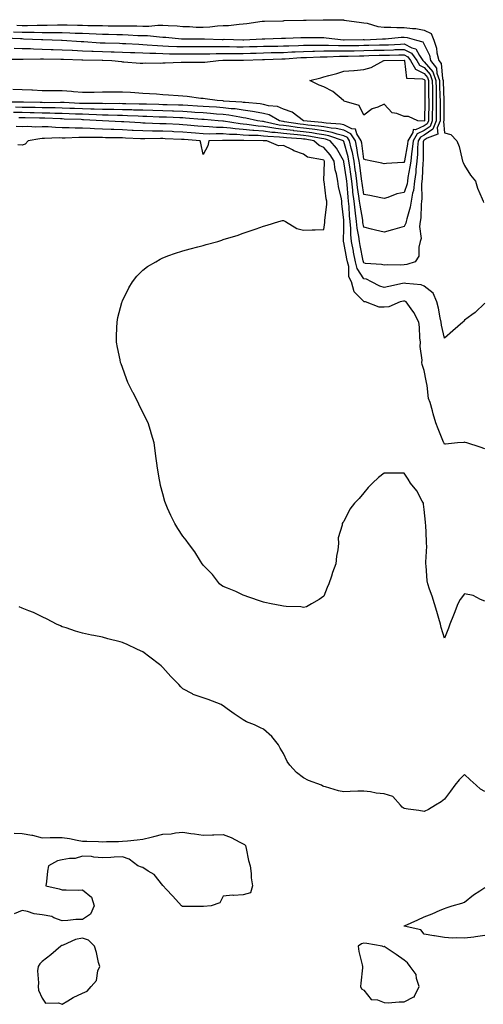
# Model space of a CAD drawing. Units: inches. Extents: x 915683 to 918323, y 7258298 to 7260938.
# Drawn here: x 915967 to 916197, y 7259493 to 7259982 of the extents above; entities that cross this region are included whole.
import ezdxf

# ---------------------------------------------------------------- set-up
doc = ezdxf.new("R2010")
doc.units = ezdxf.units.IN
doc.header["$MEASUREMENT"] = 0
doc.layers.add('Contour_91567258', color=7, linetype='Continuous', true_color=0x5539e8)

msp = doc.modelspace()

# ---------------------------------------------------------------- linework, layer by layer
at = {"layer": 'Contour_91567258'}
for points in [[(915965.47, 7259979.34, 3266), (915968.05, 7259979.26, 3266), (915970.73, 7259979.24, 3266), (915975.53, 7259979.4, 3266), (915978.05, 7259979.38, 3266), (915980.58, 7259979.38, 3266), (915985.73, 7259979.6, 3266), (915988.05, 7259979.61, 3266), (915990.45, 7259979.53, 3266), (915995.57, 7259979.45, 3266), (915998.05, 7259979.36, 3266), (916000.69, 7259979.28, 3266), (916005.42, 7259979.28, 3266), (916008.05, 7259979.21, 3266), (916010.81, 7259979.16, 3266), (916015.27, 7259979.14, 3266), (916018.05, 7259979.09, 3266), (916020.96, 7259979.01, 3266), (916025.17, 7259979.04, 3266), (916028.05, 7259978.96, 3266), (916031.02, 7259978.95, 3266), (916035.57, 7259979.44, 3266), (916038.05, 7259979.43, 3266), (916040.73, 7259979.24, 3266), (916045.16, 7259979.03, 3266), (916048.05, 7259978.82, 3266), (916051.25, 7259978.72, 3266), (916054.61, 7259978.48, 3266), (916058.05, 7259978.38, 3266), (916061.44, 7259978.52, 3266), (916065.16, 7259979.04, 3266), (916068.05, 7259979.19, 3266), (916070.68, 7259979.29, 3266), (916076.05, 7259979.92, 3266), (916078.05, 7259980.02, 3266), (916079.78, 7259980.18, 3266), (916087.5, 7259981.37, 3266), (916088.05, 7259981.43, 3266), (916088.53, 7259981.44, 3266), (916097.77, 7259981.65, 3266), (916098.05, 7259981.65, 3266), (916098.31, 7259981.66, 3266), (916108.05, 7259981.91, 3266), (916109.36, 7259981.92, 3266), (916117.84, 7259982.13, 3266), (916118.05, 7259982.12, 3266), (916118.26, 7259982.13, 3266), (916127.98, 7259981.99, 3266), (916128.05, 7259981.99, 3266), (916128.1, 7259981.98, 3266), (916128.22, 7259981.92, 3266), (916136.81, 7259980.68, 3266), (916138.05, 7259980.61, 3266), (916139.58, 7259980.39, 3266), (916144.92, 7259978.8, 3266), (916148.05, 7259978.47, 3266), (916151.47, 7259978.5, 3266), (916154.37, 7259978.24, 3266), (916158.05, 7259978.27, 3266), (916162.25, 7259977.72, 3266), (916163.84, 7259977.71, 3266), (916168.05, 7259976.97, 3266), (916171.42, 7259975.29, 3266), (916172.72, 7259971.92, 3266), (916174.11, 7259967.97, 3266), (916174.33, 7259965.63, 3266), (916175.23, 7259961.92, 3266), (916176.44, 7259960.31, 3266), (916177.11, 7259952.86, 3266), (916177.43, 7259951.92, 3266), (916177.44, 7259951.3, 3266), (916177.75, 7259942.21, 3266), (916177.76, 7259941.92, 3266), (916177.76, 7259941.63, 3266), (916177.8, 7259932.17, 3266), (916177.8, 7259931.92, 3266), (916177.63, 7259931.51, 3266), (916178.05, 7259925.96, 3266), (916181.29, 7259925.16, 3266), (916184.16, 7259921.92, 3266), (916185.36, 7259919.23, 3266), (916186.63, 7259913.34, 3266), (916187.09, 7259911.92, 3266), (916187.38, 7259911.25, 3266), (916188.05, 7259909.66, 3266), (916191.07, 7259904.95, 3266), (916193.53, 7259901.92, 3266), (916194.51, 7259898.38, 3266), (916196.76, 7259893.21, 3266), (916197.22, 7259891.92, 3266), (916197.53, 7259891.4, 3266)], [(915963.86, 7259976.12, 3265), (915968.05, 7259975.99, 3265), (915972.09, 7259975.95, 3265), (915974.11, 7259975.86, 3265), (915978.05, 7259975.83, 3265), (915981.96, 7259975.84, 3265), (915984.22, 7259975.75, 3265), (915988.05, 7259975.76, 3265), (915991.76, 7259975.63, 3265), (915994.49, 7259975.48, 3265), (915998.05, 7259975.36, 3265), (916001.39, 7259975.26, 3265), (916004.92, 7259975.05, 3265), (916008.05, 7259974.95, 3265), (916011.02, 7259974.89, 3265), (916015.21, 7259974.75, 3265), (916018.05, 7259974.7, 3265), (916020.76, 7259974.63, 3265), (916025.63, 7259974.33, 3265), (916028.05, 7259974.26, 3265), (916030.39, 7259974.25, 3265), (916036.43, 7259973.54, 3265), (916038.05, 7259973.53, 3265), (916039.55, 7259973.42, 3265), (916047.27, 7259972.7, 3265), (916048.05, 7259972.64, 3265), (916048.75, 7259972.62, 3265), (916057.27, 7259972.7, 3265), (916058.05, 7259972.67, 3265), (916058.84, 7259972.71, 3265), (916067.63, 7259972.34, 3265), (916068.05, 7259972.36, 3265), (916068.51, 7259972.38, 3265), (916077.85, 7259972.13, 3265), (916078.05, 7259972.13, 3265), (916078.28, 7259972.15, 3265), (916087.37, 7259972.6, 3265), (916088.05, 7259972.68, 3265), (916088.83, 7259972.7, 3265), (916097.07, 7259972.9, 3265), (916098.05, 7259972.93, 3265), (916099.09, 7259972.96, 3265), (916106.65, 7259973.32, 3265), (916108.05, 7259973.37, 3265), (916109.5, 7259973.37, 3265), (916116.69, 7259973.29, 3265), (916118.05, 7259973.28, 3265), (916119.33, 7259973.2, 3265), (916127.9, 7259972.07, 3265), (916128.05, 7259972.06, 3265), (916128.18, 7259972.05, 3265), (916137.69, 7259972.28, 3265), (916138.05, 7259972.26, 3265), (916138.35, 7259972.21, 3265), (916147.26, 7259972.7, 3265), (916148.05, 7259972.62, 3265), (916148.76, 7259972.63, 3265), (916156.5, 7259973.47, 3265), (916158.05, 7259973.49, 3265), (916159.44, 7259973.31, 3265), (916164.12, 7259971.92, 3265), (916167.31, 7259971.19, 3265), (916168.05, 7259969.78, 3265), (916170.59, 7259964.46, 3265), (916171.2, 7259961.92, 3265), (916174.14, 7259958.01, 3265), (916174.35, 7259955.61, 3265), (916175.61, 7259951.92, 3265), (916175.65, 7259949.52, 3265), (916175.84, 7259944.14, 3265), (916175.88, 7259941.92, 3265), (916175.86, 7259939.72, 3265), (916175.88, 7259934.09, 3265), (916175.86, 7259931.92, 3265), (916174.48, 7259928.35, 3265), (916174.71, 7259925.26, 3265), (916169.47, 7259923.35, 3265), (916168.05, 7259922.35, 3265), (916167.76, 7259922.21, 3265), (916167.59, 7259921.92, 3265), (916167.54, 7259921.41, 3265), (916167.5, 7259912.48, 3265), (916167.44, 7259911.92, 3265), (916167.36, 7259911.23, 3265), (916166.91, 7259903.06, 3265), (916166.76, 7259901.92, 3265), (916166.57, 7259900.45, 3265), (916166.87, 7259893.09, 3265), (916166.66, 7259891.92, 3265), (916166.43, 7259890.3, 3265), (916166.27, 7259883.7, 3265), (916165.94, 7259881.92, 3265), (916165.6, 7259879.47, 3265), (916166.49, 7259873.47, 3265), (916166.06, 7259871.92, 3265), (916165.28, 7259869.16, 3265), (916165.36, 7259864.61, 3265), (916163.55, 7259861.92, 3265), (916159.42, 7259860.55, 3265), (916158.05, 7259860.42, 3265), (916156.37, 7259860.24, 3265), (916149.6, 7259860.37, 3265), (916148.05, 7259860.14, 3265), (916146.74, 7259860.61, 3265), (916138.87, 7259861.1, 3265), (916138.05, 7259861.29, 3265), (916137.8, 7259861.67, 3265), (916137.73, 7259861.92, 3265), (916137.65, 7259862.31, 3265), (916136.17, 7259870.05, 3265), (916135.82, 7259871.92, 3265), (916135.54, 7259874.43, 3265), (916134.67, 7259878.54, 3265), (916134.37, 7259881.92, 3265), (916133.86, 7259886.11, 3265), (916133.61, 7259887.48, 3265), (916133.14, 7259891.92, 3265), (916132.58, 7259896.45, 3265), (916132.5, 7259897.47, 3265), (916131.99, 7259901.92, 3265), (916131.5, 7259905.37, 3265), (916130.96, 7259909, 3265), (916130.55, 7259911.92, 3265), (916130.14, 7259914.01, 3265), (916128.05, 7259921.56, 3265), (916127.92, 7259921.79, 3265), (916127.81, 7259921.92, 3265), (916120.57, 7259924.45, 3265), (916118.05, 7259924.89, 3265), (916114.54, 7259925.44, 3265), (916112.05, 7259925.91, 3265), (916108.05, 7259926.48, 3265), (916103.12, 7259926.99, 3265), (916102.96, 7259927.02, 3265), (916098.05, 7259927.56, 3265), (916094.15, 7259928.02, 3265), (916091.3, 7259928.67, 3265), (916088.05, 7259929.14, 3265), (916085.46, 7259929.32, 3265), (916079.82, 7259930.14, 3265), (916078.05, 7259930.3, 3265), (916076.54, 7259930.41, 3265), (916068.27, 7259931.7, 3265), (916068.05, 7259931.71, 3265), (916067.85, 7259931.71, 3265), (916065.56, 7259931.92, 3265), (916058.65, 7259932.52, 3265), (916058.05, 7259932.55, 3265), (916057.37, 7259932.6, 3265), (916049.39, 7259933.26, 3265), (916048.05, 7259933.35, 3265), (916046.57, 7259933.39, 3265), (916039.8, 7259933.68, 3265), (916038.05, 7259933.74, 3265), (916036.18, 7259933.79, 3265), (916030.14, 7259934.01, 3265), (916028.05, 7259934.07, 3265), (916025.82, 7259934.15, 3265), (916020.53, 7259934.39, 3265), (916018.05, 7259934.48, 3265), (916015.45, 7259934.53, 3265), (916010.84, 7259934.7, 3265), (916008.05, 7259934.75, 3265), (916005.13, 7259934.83, 3265), (916001.18, 7259935.05, 3265), (915998.05, 7259935.13, 3265), (915994.69, 7259935.28, 3265), (915991.52, 7259935.4, 3265), (915988.05, 7259935.55, 3265), (915984.36, 7259935.61, 3265), (915981.85, 7259935.72, 3265), (915978.05, 7259935.78, 3265), (915974.09, 7259935.88, 3265), (915972.06, 7259935.92, 3265), (915968.05, 7259936.02, 3265), (915963.89, 7259936.08, 3265)], [(915959.28, 7259973.15, 3264), (915967.23, 7259972.74, 3264), (915968.05, 7259972.72, 3264), (915968.84, 7259972.71, 3264), (915977.69, 7259972.27, 3264), (915978.4, 7259972.27, 3264), (915987.63, 7259971.92, 3264), (915988.03, 7259971.9, 3264), (915988.07, 7259971.9, 3264), (915997.44, 7259971.31, 3264), (915998.05, 7259971.29, 3264), (915998.71, 7259971.26, 3264), (916006.85, 7259970.72, 3264), (916008.05, 7259970.68, 3264), (916009.34, 7259970.63, 3264), (916016.53, 7259970.4, 3264), (916018.05, 7259970.35, 3264), (916019.7, 7259970.28, 3264), (916026.04, 7259969.91, 3264), (916028.05, 7259969.83, 3264), (916030.25, 7259969.72, 3264), (916035.38, 7259969.25, 3264), (916038.05, 7259969.13, 3264), (916040.91, 7259969.06, 3264), (916044.96, 7259968.82, 3264), (916048.05, 7259968.76, 3264), (916051.2, 7259968.77, 3264), (916054.92, 7259968.79, 3264), (916058.05, 7259968.8, 3264), (916061.15, 7259968.82, 3264), (916064.87, 7259968.74, 3264), (916068.05, 7259968.77, 3264), (916071.22, 7259968.76, 3264), (916074.84, 7259968.71, 3264), (916078.05, 7259968.7, 3264), (916081.18, 7259968.79, 3264), (916084.99, 7259968.86, 3264), (916088.05, 7259968.94, 3264), (916090.96, 7259969, 3264), (916095.17, 7259969.04, 3264), (916098.05, 7259969.1, 3264), (916100.76, 7259969.21, 3264), (916105.43, 7259969.29, 3264), (916108.05, 7259969.41, 3264), (916110.52, 7259969.45, 3264), (916115.56, 7259969.43, 3264), (916118.05, 7259969.48, 3264), (916120.48, 7259969.49, 3264), (916125.43, 7259969.29, 3264), (916128.05, 7259969.31, 3264), (916130.62, 7259969.35, 3264), (916135.51, 7259969.38, 3264), (916138.05, 7259969.42, 3264), (916140.49, 7259969.49, 3264), (916145.72, 7259969.6, 3264), (916148.05, 7259969.65, 3264), (916150.25, 7259969.72, 3264), (916156.17, 7259970.05, 3264), (916158.05, 7259970.1, 3264), (916161.78, 7259968.19, 3264), (916163.85, 7259967.72, 3264), (916165.61, 7259964.36, 3264), (916167.38, 7259961.92, 3264), (916167.62, 7259961.48, 3264), (916168.05, 7259961.28, 3264), (916172.34, 7259956.21, 3264), (916173.79, 7259951.92, 3264), (916173.86, 7259947.73, 3264), (916173.92, 7259946.05, 3264), (916174, 7259941.92, 3264), (916173.95, 7259937.83, 3264), (916173.96, 7259936, 3264), (916173.92, 7259931.92, 3264), (916172.28, 7259927.68, 3264), (916168.05, 7259924.72, 3264), (916166.12, 7259923.85, 3264), (916165.01, 7259921.92, 3264), (916164.72, 7259918.59, 3264), (916164.7, 7259915.27, 3264), (916164.35, 7259911.92, 3264), (916163.85, 7259907.72, 3264), (916163.77, 7259906.2, 3264), (916163.18, 7259901.92, 3264), (916162.62, 7259897.35, 3264), (916162.19, 7259896.05, 3264), (916161.43, 7259891.92, 3264), (916161.01, 7259888.96, 3264), (916159.28, 7259883.15, 3264), (916159.05, 7259881.92, 3264), (916158.92, 7259881.04, 3264), (916158.05, 7259879.37, 3264), (916154.51, 7259878.38, 3264), (916152.26, 7259877.71, 3264), (916148.05, 7259876.58, 3264), (916143.79, 7259877.66, 3264), (916141.82, 7259878.14, 3264), (916138.05, 7259879.09, 3264), (916137.56, 7259881.43, 3264), (916137.51, 7259881.92, 3264), (916137.44, 7259882.54, 3264), (916136.08, 7259889.95, 3264), (916135.87, 7259891.92, 3264), (916135.56, 7259894.41, 3264), (916134.88, 7259898.75, 3264), (916134.52, 7259901.92, 3264), (916133.93, 7259906.04, 3264), (916133.71, 7259907.58, 3264), (916133.09, 7259911.92, 3264), (916132.26, 7259916.13, 3264), (916131.66, 7259918.31, 3264), (916130.85, 7259921.92, 3264), (916129.79, 7259923.66, 3264), (916128.05, 7259924.52, 3264), (916124.65, 7259925.32, 3264), (916122.28, 7259926.15, 3264), (916118.05, 7259926.89, 3264), (916113.69, 7259927.56, 3264), (916112.27, 7259927.7, 3264), (916108.05, 7259928.3, 3264), (916104.76, 7259928.63, 3264), (916100.74, 7259929.22, 3264), (916098.05, 7259929.53, 3264), (916095.91, 7259929.78, 3264), (916088.52, 7259931.45, 3264), (916088.05, 7259931.52, 3264), (916087.67, 7259931.55, 3264), (916085.1, 7259931.92, 3264), (916079.39, 7259933.26, 3264), (916078.05, 7259933.46, 3264), (916076.27, 7259933.7, 3264), (916070.85, 7259934.72, 3264), (916068.05, 7259935.05, 3264), (916064.68, 7259935.29, 3264), (916061.68, 7259935.55, 3264), (916058.05, 7259935.8, 3264), (916053.9, 7259936.07, 3264), (916052.33, 7259936.2, 3264), (916048.05, 7259936.48, 3264), (916043.33, 7259936.64, 3264), (916042.79, 7259936.66, 3264), (916038.05, 7259936.82, 3264), (916033.09, 7259936.97, 3264), (916033, 7259936.97, 3264), (916028.05, 7259937.12, 3264), (916023.4, 7259937.27, 3264), (916022.68, 7259937.28, 3264), (916018.05, 7259937.44, 3264), (916013.65, 7259937.52, 3264), (916012.45, 7259937.52, 3264), (916008.05, 7259937.59, 3264), (916003.84, 7259937.7, 3264), (916002.27, 7259937.7, 3264), (915998.05, 7259937.81, 3264), (915994.11, 7259937.98, 3264), (915991.87, 7259938.1, 3264), (915988.05, 7259938.27, 3264), (915984.46, 7259938.33, 3264), (915981.67, 7259938.3, 3264), (915978.05, 7259938.36, 3264), (915974.57, 7259938.44, 3264), (915971.45, 7259938.51, 3264), (915968.05, 7259938.6, 3264), (915964.77, 7259938.64, 3264)], [(915958.63, 7259962.5, 3262), (915967.42, 7259962.55, 3262), (915968.05, 7259962.53, 3262), (915968.64, 7259962.51, 3262), (915977.27, 7259962.7, 3262), (915978.05, 7259962.68, 3262), (915978.79, 7259962.66, 3262), (915987.39, 7259962.58, 3262), (915988.05, 7259962.56, 3262), (915988.67, 7259962.54, 3262), (915997.74, 7259962.23, 3262), (915998.05, 7259962.22, 3262), (915998.34, 7259962.2, 3262), (916007.87, 7259962.1, 3262), (916008.05, 7259962.09, 3262), (916008.22, 7259962.09, 3262), (916012.66, 7259961.92, 3262), (916017.44, 7259961.31, 3262), (916018.05, 7259961.28, 3262), (916018.69, 7259961.28, 3262), (916026.73, 7259960.6, 3262), (916028.05, 7259960.6, 3262), (916029.3, 7259960.66, 3262), (916036.73, 7259960.59, 3262), (916038.05, 7259960.65, 3262), (916039.24, 7259960.73, 3262), (916047.11, 7259960.98, 3262), (916048.05, 7259961.04, 3262), (916048.93, 7259961.04, 3262), (916057.14, 7259961.01, 3262), (916058.05, 7259961.01, 3262), (916058.9, 7259961.06, 3262), (916065.76, 7259961.92, 3262), (916067.96, 7259962.01, 3262), (916068.14, 7259962.01, 3262), (916077.9, 7259962.07, 3262), (916078.2, 7259962.07, 3262), (916087.55, 7259962.42, 3262), (916088.05, 7259962.43, 3262), (916088.57, 7259962.44, 3262), (916097.26, 7259962.7, 3262), (916098.05, 7259962.72, 3262), (916098.88, 7259962.76, 3262), (916106.68, 7259963.3, 3262), (916108.05, 7259963.36, 3262), (916109.51, 7259963.38, 3262), (916116.31, 7259963.66, 3262), (916118.05, 7259963.7, 3262), (916119.83, 7259963.71, 3262), (916125.96, 7259964, 3262), (916128.05, 7259964.01, 3262), (916130.17, 7259964.05, 3262), (916135.79, 7259964.18, 3262), (916138.05, 7259964.21, 3262), (916140.4, 7259964.27, 3262), (916145.54, 7259964.44, 3262), (916148.05, 7259964.5, 3262), (916150.71, 7259964.58, 3262), (916155.37, 7259964.61, 3262), (916158.05, 7259964.68, 3262), (916159.88, 7259963.75, 3262), (916161.2, 7259961.92, 3262), (916163.63, 7259957.5, 3262), (916168.05, 7259955.34, 3262), (916169.62, 7259953.49, 3262), (916170.15, 7259951.92, 3262), (916170.19, 7259949.78, 3262), (916170.19, 7259944.07, 3262), (916170.23, 7259941.92, 3262), (916170.21, 7259939.76, 3262), (916170.07, 7259933.94, 3262), (916170.05, 7259931.92, 3262), (916169.49, 7259930.47, 3262), (916168.05, 7259929.47, 3262), (916163.6, 7259927.47, 3262), (916162.45, 7259927.53, 3262), (916162.28, 7259926.16, 3262), (916159.87, 7259921.92, 3262), (916159.72, 7259920.25, 3262), (916158.18, 7259912.06, 3262), (916158.17, 7259911.92, 3262), (916158.16, 7259911.81, 3262), (916158.05, 7259911.28, 3262)], [(915964.16, 7259968.02, 3263), (915968.05, 7259967.87, 3263), (915972.21, 7259967.76, 3263), (915973.77, 7259967.64, 3263), (915978.05, 7259967.55, 3263), (915982.56, 7259967.41, 3263), (915983.49, 7259967.36, 3263), (915988.05, 7259967.23, 3263), (915992.98, 7259967, 3263), (915993.11, 7259966.99, 3263), (915998.05, 7259966.75, 3263), (916002.7, 7259966.57, 3263), (916003.41, 7259966.56, 3263), (916008.05, 7259966.38, 3263), (916012.37, 7259966.24, 3263), (916013.79, 7259966.18, 3263), (916018.05, 7259966.03, 3263), (916021.99, 7259965.87, 3263), (916024.17, 7259965.8, 3263), (916028.05, 7259965.64, 3263), (916031.59, 7259965.46, 3263), (916034.51, 7259965.46, 3263), (916038.05, 7259965.3, 3263), (916041.35, 7259965.22, 3263), (916044.71, 7259965.26, 3263), (916048.05, 7259965.18, 3263), (916051.32, 7259965.19, 3263), (916054.79, 7259965.18, 3263), (916058.05, 7259965.19, 3263), (916061.35, 7259965.22, 3263), (916064.61, 7259965.36, 3263), (916068.05, 7259965.39, 3263), (916071.51, 7259965.38, 3263), (916074.58, 7259965.4, 3263), (916078.05, 7259965.38, 3263), (916081.61, 7259965.48, 3263), (916084.39, 7259965.58, 3263), (916088.05, 7259965.69, 3263), (916091.89, 7259965.77, 3263), (916094.14, 7259965.84, 3263), (916098.05, 7259965.9, 3263), (916102.22, 7259966.09, 3263), (916103.77, 7259966.2, 3263), (916108.05, 7259966.38, 3263), (916112.6, 7259966.47, 3263), (916113.46, 7259966.5, 3263), (916118.05, 7259966.59, 3263), (916122.74, 7259966.61, 3263), (916123.33, 7259966.64, 3263), (916128.05, 7259966.67, 3263), (916132.86, 7259966.73, 3263), (916133.23, 7259966.74, 3263), (916138.05, 7259966.81, 3263), (916143.03, 7259966.95, 3263), (916143.08, 7259966.95, 3263), (916148.05, 7259967.08, 3263), (916152.76, 7259967.21, 3263), (916153.38, 7259967.25, 3263), (916158.05, 7259967.39, 3263), (916161.67, 7259965.54, 3263), (916164.29, 7259961.92, 3263), (916165.62, 7259959.49, 3263), (916168.05, 7259958.31, 3263), (916170.97, 7259954.85, 3263), (916171.97, 7259951.92, 3263), (916172.04, 7259947.93, 3263), (916172.04, 7259945.91, 3263), (916172.11, 7259941.92, 3263), (916172.07, 7259937.9, 3263), (916172.02, 7259935.89, 3263), (916171.99, 7259931.92, 3263), (916170.89, 7259929.08, 3263), (916168.05, 7259927.1, 3263), (916164.48, 7259925.49, 3263), (916162.44, 7259921.92, 3263), (916162.08, 7259917.89, 3263), (916161.64, 7259915.5, 3263), (916161.26, 7259911.92, 3263), (916160.92, 7259909.05, 3263), (916159.86, 7259903.73, 3263), (916159.61, 7259901.92, 3263), (916159.44, 7259900.53, 3263), (916158.05, 7259896.38, 3263), (916154.37, 7259895.6, 3263), (916149.96, 7259893.83, 3263), (916148.05, 7259893.28, 3263), (916146.37, 7259893.6, 3263), (916140.89, 7259894.75, 3263), (916138.05, 7259895.29, 3263), (916137.15, 7259901.02, 3263), (916137.04, 7259901.92, 3263), (916136.88, 7259903.09, 3263), (916135.94, 7259909.8, 3263), (916135.63, 7259911.92, 3263), (916135.04, 7259914.93, 3263), (916134.55, 7259918.41, 3263), (916133.76, 7259921.92, 3263), (916131.59, 7259925.46, 3263), (916128.05, 7259927.2, 3263), (916124.24, 7259928.11, 3263), (916121.73, 7259928.24, 3263), (916118.05, 7259928.88, 3263), (916115.42, 7259929.29, 3263), (916110.16, 7259929.81, 3263), (916108.05, 7259930.1, 3263), (916106.4, 7259930.28, 3263), (916098.53, 7259931.44, 3263), (916098.05, 7259931.5, 3263), (916097.67, 7259931.54, 3263), (916095.98, 7259931.92, 3263), (916090.96, 7259934.83, 3263), (916088.05, 7259935.59, 3263), (916083.61, 7259936.36, 3263), (916082.7, 7259936.58, 3263), (916078.05, 7259937.27, 3263), (916073.95, 7259937.82, 3263), (916072.03, 7259937.94, 3263), (916068.05, 7259938.4, 3263), (916064.77, 7259938.64, 3263), (916061.15, 7259938.82, 3263), (916058.05, 7259939.03, 3263), (916055.34, 7259939.21, 3263), (916050.53, 7259939.45, 3263), (916048.05, 7259939.61, 3263), (916045.81, 7259939.68, 3263), (916040.13, 7259939.84, 3263), (916038.05, 7259939.91, 3263), (916036.09, 7259939.97, 3263), (916029.87, 7259940.1, 3263), (916028.05, 7259940.15, 3263), (916026.34, 7259940.21, 3263), (916019.62, 7259940.35, 3263), (916018.05, 7259940.41, 3263), (916016.56, 7259940.43, 3263), (916009.57, 7259940.4, 3263), (916008.05, 7259940.43, 3263), (916006.59, 7259940.46, 3263), (915999.52, 7259940.45, 3263), (915998.05, 7259940.48, 3263), (915996.67, 7259940.54, 3263), (915989.03, 7259940.94, 3263), (915988.05, 7259940.99, 3263), (915987.13, 7259941, 3263), (915979.05, 7259940.91, 3263), (915978.05, 7259940.93, 3263), (915977.09, 7259940.95, 3263), (915968.82, 7259941.15, 3263), (915968.05, 7259941.17, 3263), (915967.31, 7259941.18, 3263), (915958.78, 7259941.19, 3263)], [(916158.05, 7259911.28, 3262), (916157.35, 7259911.22, 3262), (916149.29, 7259910.68, 3262), (916148.05, 7259910.57, 3262), (916146.92, 7259910.8, 3262), (916141.89, 7259911.92, 3262), (916138.73, 7259912.6, 3262), (916138.05, 7259912.85, 3262), (916136.92, 7259920.8, 3262), (916136.67, 7259921.92, 3262), (916134.48, 7259925.49, 3262), (916133.86, 7259927.73, 3262), (916132.04, 7259927.93, 3262), (916128.05, 7259929.9, 3262), (916126.41, 7259930.29, 3262), (916119.3, 7259930.67, 3262), (916118.05, 7259930.88, 3262), (916117.16, 7259931.02, 3262), (916108.05, 7259931.92, 3262), (916102.34, 7259936.22, 3262), (916098.05, 7259937.69, 3262), (916095.11, 7259938.98, 3262), (916090.63, 7259939.34, 3262), (916088.05, 7259940.02, 3262), (916086.43, 7259940.3, 3262), (916079.04, 7259940.93, 3262), (916078.05, 7259941.08, 3262), (916077.31, 7259941.18, 3262), (916068.23, 7259941.73, 3262), (916068.05, 7259941.76, 3262), (916067.9, 7259941.77, 3262), (916065, 7259941.92, 3262), (916059.03, 7259942.9, 3262), (916058.05, 7259942.97, 3262), (916056.91, 7259943.06, 3262), (916050.12, 7259943.99, 3262), (916048.05, 7259944.13, 3262), (916045.66, 7259944.31, 3262), (916040.8, 7259944.67, 3262), (916038.05, 7259944.88, 3262), (916034.87, 7259945.09, 3262), (916031.44, 7259945.31, 3262), (916028.05, 7259945.54, 3262), (916024.2, 7259945.77, 3262), (916022.03, 7259945.9, 3262), (916018.05, 7259946.14, 3262), (916013.85, 7259946.12, 3262), (916012.23, 7259946.1, 3262), (916008.05, 7259946.07, 3262), (916003.92, 7259946.05, 3262), (916002.16, 7259946.03, 3262), (915998.05, 7259946, 3262), (915993.64, 7259946.33, 3262), (915992.62, 7259946.49, 3262), (915988.05, 7259946.77, 3262), (915983.2, 7259946.77, 3262), (915982.89, 7259946.76, 3262), (915978.05, 7259946.76, 3262), (915973.18, 7259947.05, 3262), (915972.91, 7259947.06, 3262), (915968.05, 7259947.34, 3262), (915963.55, 7259947.42, 3262)], [(916198.05, 7259841.39, 3266), (916193.3, 7259836.67, 3266), (916191.65, 7259835.51, 3266), (916188.05, 7259832.88, 3266), (916187.63, 7259832.34, 3266), (916187.22, 7259831.92, 3266), (916182.3, 7259827.67, 3266), (916178.05, 7259824.01, 3266), (916176.61, 7259830.48, 3266), (916176.44, 7259831.92, 3266), (916175.98, 7259833.98, 3266), (916175.04, 7259838.9, 3266), (916174.31, 7259841.92, 3266), (916172.51, 7259846.38, 3266), (916168.05, 7259849.82, 3266), (916166.52, 7259850.4, 3266), (916158.92, 7259851.05, 3266), (916158.05, 7259851.27, 3266), (916157.21, 7259851.08, 3266), (916150.4, 7259849.57, 3266), (916148.05, 7259849.06, 3266), (916145.89, 7259849.75, 3266), (916141.83, 7259851.92, 3266), (916139.3, 7259853.18, 3266), (916138.05, 7259853.46, 3266), (916134.66, 7259858.53, 3266), (916133.79, 7259861.92, 3266), (916132.87, 7259866.74, 3266), (916132.79, 7259867.18, 3266), (916131.89, 7259871.92, 3266), (916131.51, 7259875.38, 3266), (916131.54, 7259878.43, 3266), (916131.22, 7259881.92, 3266), (916130.88, 7259884.75, 3266), (916130.69, 7259889.28, 3266), (916130.41, 7259891.92, 3266), (916130.15, 7259894.02, 3266), (916129.65, 7259900.32, 3266), (916129.47, 7259901.92, 3266), (916129.29, 7259903.16, 3266), (916128.05, 7259911.61, 3266), (916127.97, 7259911.84, 3266), (916127.96, 7259911.92, 3266), (916127.82, 7259912.14, 3266), (916124.37, 7259918.25, 3266), (916121.24, 7259921.92, 3266), (916118.88, 7259922.75, 3266), (916118.05, 7259922.89, 3266), (916116.9, 7259923.07, 3266), (916110.46, 7259924.33, 3266), (916108.05, 7259924.66, 3266), (916104.99, 7259924.99, 3266), (916101.36, 7259925.23, 3266), (916098.05, 7259925.6, 3266), (916093.88, 7259926.09, 3266), (916092.27, 7259926.15, 3266), (916088.05, 7259926.75, 3266), (916083.24, 7259927.11, 3266), (916082.8, 7259927.17, 3266), (916078.05, 7259927.57, 3266), (916074, 7259927.87, 3266), (916071.75, 7259928.22, 3266), (916068.05, 7259928.53, 3266), (916064.74, 7259928.61, 3266), (916061.03, 7259928.94, 3266), (916058.05, 7259929.02, 3266), (916055.39, 7259929.25, 3266), (916050.23, 7259929.74, 3266), (916048.05, 7259929.94, 3266), (916046.16, 7259930.03, 3266), (916039.63, 7259930.34, 3266), (916038.05, 7259930.41, 3266), (916036.56, 7259930.43, 3266), (916029.21, 7259930.77, 3266), (916028.05, 7259930.78, 3266), (916026.97, 7259930.84, 3266), (916018.63, 7259931.34, 3266), (916018.05, 7259931.37, 3266), (916017.52, 7259931.39, 3266), (916008.05, 7259931.92, 3266), (916008, 7259931.92, 3266), (915998.58, 7259932.45, 3266), (915998.05, 7259932.47, 3266), (915997.48, 7259932.49, 3266), (915988.92, 7259932.79, 3266), (915988.05, 7259932.83, 3266), (915987.13, 7259932.85, 3266), (915979.31, 7259933.18, 3266), (915978.05, 7259933.2, 3266), (915976.74, 7259933.23, 3266), (915969.54, 7259933.41, 3266), (915968.05, 7259933.45, 3266), (915966.5, 7259933.47, 3266)], [(916198.05, 7259768.96, 3267), (916195.88, 7259769.75, 3267), (916189.13, 7259771.92, 3267), (916188.3, 7259772.17, 3267), (916188.05, 7259772.22, 3267), (916187.76, 7259772.21, 3267), (916184.61, 7259771.92, 3267), (916178.63, 7259771.34, 3267), (916178.05, 7259771.3, 3267), (916177.87, 7259771.74, 3267), (916177.8, 7259771.92, 3267), (916177.63, 7259772.34, 3267), (916175.01, 7259778.87, 3267), (916173.79, 7259781.92, 3267), (916172.45, 7259786.31, 3267), (916172.12, 7259787.85, 3267), (916171.03, 7259791.92, 3267), (916170.17, 7259794.05, 3267), (916169.51, 7259800.46, 3267), (916169.12, 7259801.92, 3267), (916168.97, 7259802.84, 3267), (916168.05, 7259807.97, 3267), (916166.96, 7259810.83, 3267), (916166.76, 7259811.92, 3267), (916166.92, 7259813.05, 3267), (916165.9, 7259819.77, 3267), (916166.08, 7259821.92, 3267), (916165.89, 7259824.09, 3267), (916165.62, 7259829.49, 3267), (916165.37, 7259831.92, 3267), (916162.8, 7259836.67, 3267), (916161.45, 7259838.52, 3267), (916159.1, 7259841.92, 3267), (916158.41, 7259842.27, 3267), (916158.05, 7259842.36, 3267), (916157.69, 7259842.28, 3267), (916155.98, 7259841.92, 3267), (916150.44, 7259839.53, 3267), (916148.05, 7259839.29, 3267), (916145.55, 7259839.42, 3267), (916138.82, 7259841.92, 3267), (916138.18, 7259842.06, 3267), (916138.05, 7259842.12, 3267), (916133.12, 7259847, 3267), (916131.83, 7259851.92, 3267), (916130.55, 7259854.43, 3267), (916130.47, 7259859.5, 3267), (916129.85, 7259861.92, 3267), (916129.56, 7259863.43, 3267), (916128.05, 7259871.47, 3267), (916127.86, 7259871.72, 3267), (916127.82, 7259871.92, 3267), (916127.84, 7259872.13, 3267), (916128.05, 7259878.69, 3267), (916128.08, 7259881.88, 3267), (916128.08, 7259881.92, 3267), (916128.08, 7259881.95, 3267), (916128.05, 7259882.61, 3267), (916127.02, 7259890.89, 3267), (916127.02, 7259891.92, 3267), (916126.8, 7259893.17, 3267), (916125.46, 7259899.33, 3267), (916125.03, 7259901.92, 3267), (916124.36, 7259905.61, 3267), (916123.71, 7259907.58, 3267), (916123.16, 7259911.92, 3267), (916121.19, 7259915.06, 3267), (916118.05, 7259918.66, 3267), (916115.7, 7259919.57, 3267), (916113.05, 7259921.92, 3267), (916108.87, 7259922.74, 3267), (916108.05, 7259922.86, 3267), (916107.01, 7259922.96, 3267), (916099.59, 7259923.46, 3267), (916098.05, 7259923.64, 3267), (916096.1, 7259923.86, 3267), (916090.19, 7259924.06, 3267), (916088.05, 7259924.36, 3267), (916085.41, 7259924.57, 3267), (916080.75, 7259924.62, 3267), (916078.05, 7259924.85, 3267), (916074.89, 7259925.07, 3267), (916071.21, 7259925.08, 3267), (916068.05, 7259925.36, 3267), (916064.53, 7259925.44, 3267), (916061.45, 7259925.32, 3267), (916058.05, 7259925.41, 3267), (916054.22, 7259925.75, 3267), (916052.07, 7259925.93, 3267), (916048.05, 7259926.3, 3267), (916043.46, 7259926.51, 3267), (916042.67, 7259926.54, 3267), (916038.05, 7259926.75, 3267), (916033.15, 7259926.81, 3267), (916032.94, 7259926.81, 3267), (916028.05, 7259926.88, 3267), (916023.26, 7259927.13, 3267), (916022.82, 7259927.15, 3267), (916018.05, 7259927.41, 3267), (916013.66, 7259927.54, 3267), (916012.37, 7259927.6, 3267), (916008.05, 7259927.73, 3267), (916004.03, 7259927.9, 3267), (916001.88, 7259928.09, 3267), (915998.05, 7259928.26, 3267), (915994.42, 7259928.29, 3267), (915991.5, 7259928.47, 3267), (915988.05, 7259928.49, 3267), (915984.7, 7259928.57, 3267), (915981.08, 7259928.89, 3267), (915978.05, 7259928.96, 3267), (915974.92, 7259928.8, 3267), (915970.91, 7259929.06, 3267), (915968.05, 7259928.85, 3267), (915965.14, 7259929.01, 3267)], [(916198.05, 7259693.25, 3268), (916195.9, 7259694.08, 3268), (916192.27, 7259696.14, 3268), (916188.05, 7259697, 3268), (916185.86, 7259694.11, 3268), (916184.71, 7259691.92, 3268), (916182.84, 7259687.13, 3268), (916182.56, 7259686.43, 3268), (916180.81, 7259681.92, 3268), (916180.01, 7259679.96, 3268), (916178.05, 7259674.99, 3268), (916176.37, 7259680.23, 3268), (916176.12, 7259681.92, 3268), (916175.29, 7259684.67, 3268), (916174.31, 7259688.18, 3268), (916173.11, 7259691.92, 3268), (916171.9, 7259695.77, 3268), (916170.69, 7259699.28, 3268), (916169.82, 7259701.92, 3268), (916169.5, 7259703.37, 3268), (916169.04, 7259710.93, 3268), (916168.87, 7259711.92, 3268), (916168.79, 7259712.66, 3268), (916169.29, 7259720.68, 3268), (916169.19, 7259721.92, 3268), (916169.07, 7259722.94, 3268), (916168.73, 7259731.25, 3268), (916168.65, 7259731.92, 3268), (916168.64, 7259732.51, 3268), (916168.05, 7259738.9, 3268), (916167.71, 7259741.58, 3268), (916167.63, 7259741.92, 3268), (916167.01, 7259742.96, 3268), (916164.27, 7259748.13, 3268), (916161.16, 7259751.92, 3268), (916159.99, 7259753.86, 3268), (916158.05, 7259756.84, 3268), (916153.07, 7259756.9, 3268), (916153.03, 7259756.9, 3268), (916148.05, 7259756.95, 3268), (916145.25, 7259754.72, 3268), (916142.22, 7259751.92, 3268), (916140.2, 7259749.77, 3268), (916138.05, 7259747.08, 3268), (916135.69, 7259744.28, 3268), (916133.4, 7259741.92, 3268), (916131.01, 7259738.96, 3268), (916128.05, 7259732.88, 3268), (916127.57, 7259732.4, 3268), (916127.24, 7259731.92, 3268), (916127.26, 7259731.13, 3268), (916125.27, 7259724.7, 3268), (916125.31, 7259721.92, 3268), (916124.97, 7259718.84, 3268), (916124.38, 7259715.59, 3268), (916124.05, 7259711.92, 3268), (916122.45, 7259707.53, 3268), (916121.94, 7259705.81, 3268), (916120.64, 7259701.92, 3268), (916119.79, 7259700.17, 3268), (916118.05, 7259695.81, 3268), (916115.81, 7259694.17, 3268), (916111.99, 7259691.92, 3268), (916109.46, 7259690.51, 3268), (916108.05, 7259690.22, 3268), (916106.61, 7259690.48, 3268), (916099.31, 7259690.66, 3268), (916098.05, 7259690.84, 3268), (916097.2, 7259691.06, 3268), (916091.93, 7259691.92, 3268), (916088.83, 7259692.7, 3268), (916088.05, 7259692.87, 3268), (916086.6, 7259693.37, 3268), (916081.32, 7259695.19, 3268), (916078.05, 7259696.31, 3268), (916074.27, 7259698.13, 3268), (916070.24, 7259699.73, 3268), (916068.05, 7259700.67, 3268), (916067.27, 7259701.14, 3268), (916066.18, 7259701.92, 3268), (916062.69, 7259706.57, 3268), (916058.05, 7259711.25, 3268), (916057.78, 7259711.65, 3268), (916057.58, 7259711.92, 3268), (916056.71, 7259713.27, 3268), (916053.91, 7259717.78, 3268), (916050.76, 7259721.92, 3268), (916049.68, 7259723.55, 3268), (916048.05, 7259725.61, 3268), (916045.57, 7259729.44, 3268), (916043.98, 7259731.92, 3268), (916042.04, 7259735.91, 3268), (916040.4, 7259739.57, 3268), (916039.31, 7259741.92, 3268), (916039, 7259742.88, 3268), (916038.05, 7259746.6, 3268), (916036.9, 7259750.77, 3268), (916036.65, 7259751.92, 3268), (916036.41, 7259753.55, 3268), (916035.47, 7259759.33, 3268), (916035.1, 7259761.92, 3268), (916034.61, 7259765.36, 3268), (916034.25, 7259768.12, 3268), (916033.69, 7259771.92, 3268), (916032.45, 7259776.32, 3268), (916031.86, 7259778.11, 3268), (916030.69, 7259781.92, 3268), (916029.84, 7259783.71, 3268), (916028.05, 7259787.24, 3268), (916026.47, 7259790.34, 3268), (916025.75, 7259791.92, 3268), (916023.24, 7259796.73, 3268), (916023.11, 7259796.98, 3268), (916020.71, 7259801.92, 3268), (916019.96, 7259803.83, 3268), (916018.05, 7259809.43, 3268), (916017.35, 7259811.22, 3268), (916017.08, 7259811.92, 3268), (916016.83, 7259813.14, 3268), (916015.53, 7259819.39, 3268), (916015, 7259821.92, 3268), (916015.06, 7259824.92, 3268), (916015.22, 7259829.09, 3268), (916015.27, 7259831.92, 3268), (916015.76, 7259834.21, 3268), (916017.71, 7259841.59, 3268), (916017.79, 7259841.92, 3268), (916017.86, 7259842.11, 3268), (916018.05, 7259842.49, 3268), (916021.07, 7259848.89, 3268), (916023.03, 7259851.92, 3268), (916025.16, 7259854.81, 3268), (916028.05, 7259857.79, 3268), (916030.37, 7259859.61, 3268), (916034.5, 7259861.92, 3268), (916036.73, 7259863.25, 3268), (916038.05, 7259863.86, 3268), (916041.06, 7259864.93, 3268), (916043.89, 7259866.08, 3268), (916048.05, 7259867.33, 3268), (916051.6, 7259868.37, 3268), (916055.43, 7259869.3, 3268), (916058.05, 7259870.01, 3268), (916059.56, 7259870.41, 3268), (916065.4, 7259871.92, 3268), (916067.3, 7259872.67, 3268), (916068.05, 7259872.98, 3268), (916069.62, 7259873.49, 3268), (916075.08, 7259874.9, 3268), (916078.05, 7259876.07, 3268), (916082.43, 7259877.54, 3268), (916084.37, 7259878.24, 3268), (916088.05, 7259879.54, 3268), (916089.97, 7259880, 3268), (916095.77, 7259881.92, 3268), (916097.54, 7259882.43, 3268), (916098.05, 7259882.36, 3268), (916098.35, 7259882.21, 3268), (916098.97, 7259881.92, 3268), (916104.59, 7259878.46, 3268), (916108.05, 7259877.61, 3268), (916112.22, 7259877.75, 3268), (916113.86, 7259877.73, 3268), (916118.05, 7259877.87, 3268), (916118.55, 7259881.42, 3268), (916118.59, 7259881.92, 3268), (916118.59, 7259882.46, 3268), (916119.52, 7259890.45, 3268), (916119.52, 7259891.92, 3268), (916119.3, 7259893.17, 3268), (916118.21, 7259901.76, 3268), (916118.16, 7259902.03, 3268), (916118.39, 7259911.58, 3268), (916118.35, 7259911.92, 3268), (916118.24, 7259912.11, 3268), (916118.05, 7259912.31, 3268), (916117.41, 7259912.56, 3268), (916109.93, 7259913.8, 3268), (916108.05, 7259915.36, 3268), (916103.2, 7259917.08, 3268), (916102.51, 7259917.47, 3268), (916098.05, 7259919.61, 3268), (916095.55, 7259919.42, 3268), (916089.76, 7259921.92, 3268), (916088.1, 7259921.98, 3268), (916088.05, 7259921.98, 3268), (916087.98, 7259921.99, 3268), (916078.24, 7259922.11, 3268), (916078.05, 7259922.13, 3268), (916077.83, 7259922.13, 3268), (916068.28, 7259922.15, 3268), (916068.05, 7259922.17, 3268), (916067.79, 7259922.18, 3268), (916060.96, 7259921.92, 3268), (916060.45, 7259919.52, 3268), (916058.05, 7259915.17, 3268), (916056.95, 7259920.83, 3268), (916056.66, 7259921.92, 3268), (916048.73, 7259922.6, 3268), (916048.05, 7259922.66, 3268), (916047.27, 7259922.69, 3268), (916039.17, 7259923.04, 3268), (916038.05, 7259923.09, 3268), (916036.86, 7259923.11, 3268), (916029.09, 7259922.96, 3268), (916028.05, 7259922.97, 3268), (916026.94, 7259923.03, 3268), (916019.49, 7259923.37, 3268), (916018.05, 7259923.43, 3268), (916016.49, 7259923.48, 3268), (916009.63, 7259923.5, 3268), (916008.05, 7259923.54, 3268), (916006.36, 7259923.62, 3268), (915999.73, 7259923.6, 3268), (915998.05, 7259923.68, 3268), (915996.29, 7259923.69, 3268), (915989.48, 7259923.35, 3268), (915988.05, 7259923.36, 3268), (915986.59, 7259923.38, 3268), (915979.19, 7259923.06, 3268), (915978.05, 7259923.09, 3268), (915976.94, 7259923.03, 3268), (915971.02, 7259921.92, 3268), (915969.63, 7259920.35, 3268), (915968.05, 7259919.79, 3268), (915966.04, 7259919.91, 3268)], [(916198.05, 7259598.8, 3269), (916196, 7259599.88, 3269), (916193.88, 7259601.92, 3269), (916190.77, 7259604.64, 3269), (916188.05, 7259607.29, 3269), (916185.32, 7259604.65, 3269), (916183.14, 7259601.92, 3269), (916181.08, 7259598.89, 3269), (916178.05, 7259595.03, 3269), (916176.38, 7259593.6, 3269), (916173.67, 7259591.92, 3269), (916170.06, 7259589.91, 3269), (916168.05, 7259588.86, 3269), (916165.4, 7259589.27, 3269), (916159.96, 7259590.01, 3269), (916158.05, 7259590.3, 3269), (916157.08, 7259590.95, 3269), (916156.26, 7259591.92, 3269), (916152.36, 7259596.23, 3269), (916148.05, 7259597.62, 3269), (916144.13, 7259597.99, 3269), (916141.33, 7259598.64, 3269), (916138.05, 7259599.03, 3269), (916135.04, 7259598.9, 3269), (916131.21, 7259598.76, 3269), (916128.05, 7259598.62, 3269), (916125.31, 7259599.18, 3269), (916118.93, 7259601.04, 3269), (916118.05, 7259601.25, 3269), (916117.58, 7259601.45, 3269), (916116.92, 7259601.92, 3269), (916110.43, 7259604.3, 3269), (916108.05, 7259605.64, 3269), (916104.43, 7259608.3, 3269), (916101.26, 7259611.92, 3269), (916099.85, 7259613.72, 3269), (916098.05, 7259617.73, 3269), (916096.43, 7259620.3, 3269), (916095.62, 7259621.92, 3269), (916092.22, 7259626.09, 3269), (916088.05, 7259629.82, 3269), (916086.57, 7259630.44, 3269), (916083.59, 7259631.92, 3269), (916079.59, 7259633.46, 3269), (916078.05, 7259634.4, 3269), (916073.46, 7259637.33, 3269), (916070.07, 7259639.9, 3269), (916068.05, 7259641.39, 3269), (916067.67, 7259641.54, 3269), (916067.12, 7259641.92, 3269), (916060.65, 7259644.52, 3269), (916058.05, 7259645.24, 3269), (916053.11, 7259646.99, 3269), (916052.75, 7259647.22, 3269), (916048.05, 7259649.8, 3269), (916046.97, 7259650.85, 3269), (916045.96, 7259651.92, 3269), (916042.07, 7259655.94, 3269), (916038.05, 7259660.44, 3269), (916037.3, 7259661.17, 3269), (916036.39, 7259661.92, 3269), (916031.59, 7259665.46, 3269), (916028.05, 7259668.13, 3269), (916025.5, 7259669.37, 3269), (916019.95, 7259671.92, 3269), (916018.66, 7259672.53, 3269), (916018.05, 7259672.84, 3269), (916016.8, 7259673.17, 3269), (916010.78, 7259674.65, 3269), (916008.05, 7259675.43, 3269), (916003.7, 7259676.27, 3269), (916002.57, 7259676.44, 3269), (915998.05, 7259677.39, 3269), (915994.56, 7259678.43, 3269), (915989.94, 7259680.03, 3269), (915988.05, 7259680.64, 3269), (915987.18, 7259681.05, 3269), (915985.16, 7259681.92, 3269), (915980.48, 7259684.35, 3269), (915978.05, 7259685.52, 3269), (915973.78, 7259687.64, 3269), (915971.48, 7259688.49, 3269), (915968.05, 7259689.91, 3269), (915966.6, 7259690.46, 3269)], [(915964.16, 7259578.03, 3269), (915968.05, 7259577.98, 3269), (915972.88, 7259577.1, 3269), (915973.2, 7259577.08, 3269), (915978.05, 7259575.84, 3269), (915981.98, 7259575.86, 3269), (915984.09, 7259575.88, 3269), (915988.05, 7259575.89, 3269), (915991.59, 7259575.46, 3269), (915995.45, 7259574.53, 3269), (915998.05, 7259574.13, 3269), (916000.2, 7259574.08, 3269), (916006.1, 7259573.87, 3269), (916008.05, 7259573.81, 3269), (916010.07, 7259573.94, 3269), (916016.05, 7259573.92, 3269), (916018.05, 7259574.06, 3269), (916020.49, 7259574.36, 3269), (916025.23, 7259574.73, 3269), (916028.05, 7259575.13, 3269), (916032.29, 7259576.16, 3269), (916033.51, 7259576.46, 3269), (916038.05, 7259577.55, 3269), (916042.14, 7259577.83, 3269), (916044.41, 7259578.28, 3269), (916048.05, 7259578.6, 3269), (916051.99, 7259577.98, 3269), (916053.86, 7259577.73, 3269), (916058.05, 7259577.08, 3269), (916062.75, 7259577.21, 3269), (916063.39, 7259577.26, 3269), (916068.05, 7259577.43, 3269), (916072.03, 7259575.9, 3269), (916076.38, 7259573.59, 3269), (916078.05, 7259572.81, 3269), (916078.6, 7259572.47, 3269), (916079.1, 7259571.92, 3269), (916079.48, 7259570.49, 3269), (916080.62, 7259564.49, 3269), (916081.5, 7259561.92, 3269), (916081.93, 7259558.04, 3269), (916082.02, 7259555.89, 3269), (916082.58, 7259551.92, 3269), (916081.58, 7259548.38, 3269), (916078.05, 7259547.39, 3269), (916073.24, 7259547.12, 3269), (916072.63, 7259547.34, 3269), (916068.05, 7259546.8, 3269), (916066.41, 7259543.56, 3269), (916062.14, 7259541.92, 3269), (916058.27, 7259541.7, 3269), (916058.05, 7259541.65, 3269), (916057.8, 7259541.67, 3269), (916048.32, 7259541.65, 3269), (916048.05, 7259541.67, 3269), (916047.85, 7259541.71, 3269), (916047.26, 7259541.92, 3269), (916042.94, 7259546.81, 3269), (916039.71, 7259550.25, 3269), (916038.16, 7259551.92, 3269), (916038.12, 7259551.99, 3269), (916038.05, 7259552.09, 3269), (916033.73, 7259557.6, 3269), (916030.76, 7259559.21, 3269), (916028.05, 7259560.97, 3269), (916027.37, 7259561.24, 3269), (916025.55, 7259561.92, 3269), (916021.24, 7259565.1, 3269), (916018.05, 7259566.36, 3269), (916013.79, 7259566.18, 3269), (916012.19, 7259566.05, 3269), (916008.05, 7259565.88, 3269), (916003.82, 7259566.15, 3269), (916002.55, 7259566.42, 3269), (915998.05, 7259566.66, 3269), (915994.47, 7259565.5, 3269), (915991.63, 7259565.5, 3269), (915988.05, 7259564.79, 3269), (915985.65, 7259564.32, 3269), (915981.17, 7259561.92, 3269), (915980.78, 7259559.19, 3269), (915980.16, 7259554.03, 3269), (915979.88, 7259551.92, 3269), (915986.5, 7259550.37, 3269), (915988.05, 7259549.91, 3269), (915989.97, 7259550, 3269), (915995.95, 7259549.82, 3269), (915998.05, 7259549.9, 3269), (916002.51, 7259546.38, 3269), (916003.89, 7259541.92, 3269), (916002.13, 7259537.84, 3269), (915998.05, 7259535.27, 3269), (915994.77, 7259535.2, 3269), (915990.75, 7259534.63, 3269), (915988.05, 7259534.55, 3269), (915983.93, 7259536.04, 3269), (915982.84, 7259536.71, 3269), (915978.05, 7259537.45, 3269), (915974.14, 7259538.01, 3269), (915970.81, 7259539.16, 3269), (915968.05, 7259539.72, 3269), (915964.16, 7259538.03, 3269)], [(916198.05, 7259527.25, 3269), (916193.45, 7259526.52, 3269), (916192.63, 7259526.5, 3269), (916188.05, 7259525.92, 3269), (916183.84, 7259526.13, 3269), (916182.13, 7259526, 3269), (916178.05, 7259526.26, 3269), (916173.17, 7259527.05, 3269), (916172.85, 7259527.12, 3269), (916168.05, 7259528, 3269), (916166.27, 7259530.14, 3269), (916158.08, 7259531.88, 3269), (916158.05, 7259531.9, 3269), (916158.04, 7259531.91, 3269), (916158.02, 7259531.92, 3269), (916158.02, 7259531.95, 3269), (916158.05, 7259531.98, 3269), (916158.16, 7259532.03, 3269), (916164.86, 7259535.11, 3269), (916168.05, 7259536.61, 3269), (916171.94, 7259538.03, 3269), (916176, 7259539.87, 3269), (916178.05, 7259540.72, 3269), (916178.97, 7259541, 3269), (916181.85, 7259541.92, 3269), (916186.62, 7259543.35, 3269), (916188.05, 7259543.88, 3269), (916192.54, 7259547.43, 3269), (916195.65, 7259549.52, 3269), (916198.05, 7259551.18, 3269)]]:
    msp.add_polyline3d(points, dxfattribs=at)
for points in [[(916168.05, 7259931.84, 3261), (916167.92, 7259931.78, 3261), (916164.9, 7259931.92, 3261), (916160.17, 7259934.04, 3261), (916158.05, 7259934.1, 3261), (916154.36, 7259935.61, 3261), (916152.08, 7259935.95, 3261), (916148.05, 7259940.18, 3261), (916144.89, 7259938.76, 3261), (916142.07, 7259937.9, 3261), (916138.05, 7259934.79, 3261), (916135.65, 7259939.52, 3261), (916128.26, 7259941.71, 3261), (916128.05, 7259941.82, 3261), (916128, 7259941.87, 3261), (916127.92, 7259941.92, 3261), (916122.55, 7259946.42, 3261), (916118.05, 7259948.85, 3261), (916115.82, 7259949.69, 3261), (916111.05, 7259951.92, 3261), (916116.65, 7259953.32, 3261), (916118.05, 7259953.7, 3261), (916120.59, 7259954.46, 3261), (916124.56, 7259955.41, 3261), (916128.05, 7259956.64, 3261), (916133.03, 7259956.94, 3261), (916133.09, 7259956.96, 3261), (916138.05, 7259957.42, 3261), (916141.56, 7259958.41, 3261), (916147.93, 7259961.92, 3261), (916148.05, 7259961.92, 3261), (916157.99, 7259961.98, 3261), (916158.05, 7259961.98, 3261), (916158.09, 7259961.96, 3261), (916158.12, 7259961.92, 3261), (916158.2, 7259961.77, 3261), (916159.18, 7259953.04, 3261), (916167.16, 7259952.81, 3261), (916168.05, 7259952.38, 3261), (916168.26, 7259952.13, 3261), (916168.33, 7259951.92, 3261), (916168.34, 7259951.64, 3261), (916168.35, 7259942.21, 3261), (916168.35, 7259941.92, 3261), (916168.35, 7259941.62, 3261), (916168.11, 7259931.98, 3261), (916168.11, 7259931.92, 3261), (916168.09, 7259931.88, 3261)], [(915998.05, 7259498.63, 3270), (916000.37, 7259499.61, 3270), (916002.38, 7259501.92, 3270), (916005.12, 7259504.85, 3270), (916005.77, 7259509.64, 3270), (916006.66, 7259511.92, 3270), (916006.14, 7259513.83, 3270), (916005.01, 7259518.88, 3270), (916004.08, 7259521.92, 3270), (916001.13, 7259525, 3270), (915998.05, 7259525.98, 3270), (915994.69, 7259525.28, 3270), (915988.5, 7259522.38, 3270), (915988.05, 7259522.22, 3270), (915987.76, 7259522.21, 3270), (915987.28, 7259521.92, 3270), (915982.31, 7259517.66, 3270), (915978.05, 7259514.27, 3270), (915976.83, 7259513.14, 3270), (915976.03, 7259511.92, 3270), (915975.82, 7259509.68, 3270), (915976.26, 7259503.71, 3270), (915976.01, 7259501.92, 3270), (915976.16, 7259500.03, 3270), (915978.05, 7259496.08, 3270), (915979.74, 7259493.61, 3270), (915986.23, 7259493.74, 3270), (915988.05, 7259493.08, 3270), (915990.87, 7259494.74, 3270), (915993.55, 7259496.42, 3270)], [(916158.05, 7259494.27, 3270), (916162.88, 7259496.74, 3270), (916163.23, 7259496.74, 3270), (916163.2, 7259497.08, 3270), (916165.46, 7259501.92, 3270), (916164.15, 7259505.82, 3270), (916163.99, 7259507.86, 3270), (916160.94, 7259511.92, 3270), (916159.75, 7259513.62, 3270), (916158.05, 7259515.03, 3270), (916154, 7259517.87, 3270), (916148.55, 7259521.42, 3270), (916148.05, 7259521.75, 3270), (916147.77, 7259521.65, 3270), (916147.09, 7259521.92, 3270), (916139.43, 7259523.3, 3270), (916138.05, 7259523.46, 3270), (916136.82, 7259523.14, 3270), (916135.12, 7259521.92, 3270), (916135.5, 7259519.37, 3270), (916137.23, 7259512.73, 3270), (916137.38, 7259511.92, 3270), (916137.36, 7259511.23, 3270), (916136.43, 7259503.54, 3270), (916136.38, 7259501.92, 3270), (916136.89, 7259500.77, 3270), (916138.05, 7259500.06, 3270), (916141.58, 7259495.45, 3270), (916144.69, 7259495.28, 3270), (916148.05, 7259493.98, 3270), (916150, 7259493.87, 3270), (916155.58, 7259494.38, 3270)]]:
    msp.add_polyline3d(points, close=True, dxfattribs=at)

doc.saveas('drawing.dxf')
